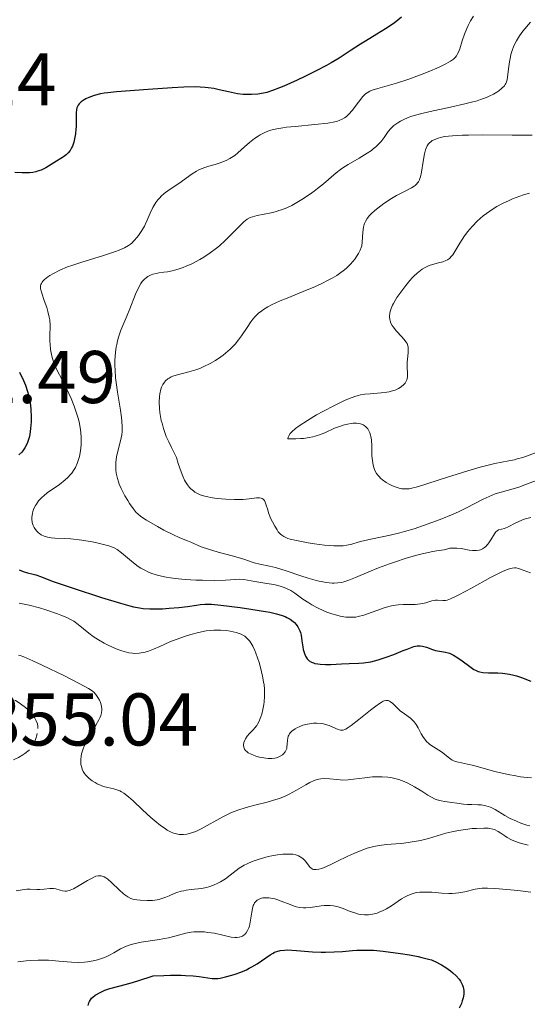
# Model space of a CAD drawing. Units: metres. Extents: x 681820 to 685291, y 4756290 to 4758666.
# Drawn here: x 682390 to 682458, y 4757596 to 4757728 of the extents above; entities that cross this region are included whole.
import ezdxf

# ---------------------------------------------------------------- set-up
doc = ezdxf.new("R2010")
doc.units = ezdxf.units.M
doc.header["$MEASUREMENT"] = 0
doc.linetypes.add('DGN Style 3', pattern=[2.435891, 1.739922, -0.695969])
for name, color, linetype, lineweight in [('Cota de punto acotado terreno', 7, 'Continuous', 0), ('Curva de nivel de depresión intermedia', 30, 'DGN Style 3', 0), ('Curva de nivel directora', 30, 'Continuous', 30), ('Curva de nivel intermedia', 30, 'Continuous', 0)]:
    doc.layers.add(name, color=color, linetype=linetype, lineweight=lineweight)
doc.styles.add('Style-Arial', font='arial.ttf')

msp = doc.modelspace()

# ---------------------------------------------------------------- linework, layer by layer
at = {"layer": 'Curva de nivel de depresión intermedia', "color": 30, "linetype": 'DGN Style 3', "lineweight": 0, "elevation": 1860, "flags": 128}
for points in [[(682390.93, 4757629.79), (682390.67, 4757629.62), (682390.05, 4757629.26), (682389.08, 4757628.76), (682388.56, 4757628.52), (682387.43, 4757628.04), (682386.44, 4757627.7), (682385.35, 4757627.35), (682384.87, 4757627.16), (682384.43, 4757626.93), (682384.22, 4757626.79), (682383.8, 4757626.46), (682383.5, 4757626.2), (682382.86, 4757625.55), (682382.04, 4757624.61), (682380.86, 4757623.26), (682380.29, 4757622.67), (682379.82, 4757622.24), (682379.6, 4757622.06), (682379.27, 4757621.83), (682378.94, 4757621.65), (682378.77, 4757621.58), (682378.52, 4757621.48), (682378.34, 4757621.43), (682377.98, 4757621.36), (682377.69, 4757621.33), (682377.08, 4757621.32), (682376.44, 4757621.37), (682376.01, 4757621.44), (682375.16, 4757621.65), (682374.62, 4757621.84), (682374.37, 4757621.97), (682374.13, 4757622.13), (682374.02, 4757622.23), (682373.81, 4757622.46), (682373.71, 4757622.59), (682373.58, 4757622.82), (682373.42, 4757623.19), (682373.35, 4757623.4), (682373.26, 4757623.75), (682373.15, 4757624.37), (682372.98, 4757624.7), (682372.82, 4757624.9), (682372.7, 4757625.03), (682372.42, 4757625.29), (682372.19, 4757625.47), (682371.68, 4757625.81), (682370.11, 4757626.72), (682369.77, 4757626.92), (682369.2, 4757627.31), (682368.77, 4757627.68), (682368.56, 4757627.9), (682368.44, 4757628.05), (682368.29, 4757628.31), (682368.24, 4757628.49), (682368.24, 4757628.71), (682368.34, 4757628.96), (682368.47, 4757629.14), (682368.89, 4757629.55), (682369.5, 4757630.06), (682369.86, 4757630.33), (682370.48, 4757630.73), (682371.17, 4757631.11), (682371.53, 4757631.27), (682371.91, 4757631.42), (682372.68, 4757631.68), (682373.68, 4757632.02), (682374.16, 4757632.22), (682374.6, 4757632.45), (682374.8, 4757632.58), (682375.09, 4757632.81), (682375.27, 4757632.97), (682375.59, 4757633.32), (682376.02, 4757633.88), (682376.53, 4757634.63), (682376.77, 4757634.96), (682377.13, 4757635.39), (682377.32, 4757635.58), (682377.72, 4757635.9), (682378.02, 4757636.09), (682378.24, 4757636.21), (682378.72, 4757636.44), (682379.14, 4757636.6), (682380.07, 4757636.93), (682380.83, 4757637.16), (682382.04, 4757637.45), (682383.12, 4757637.64), (682383.66, 4757637.71), (682384.48, 4757637.78), (682385.29, 4757637.82), (682385.7, 4757637.82), (682386.42, 4757637.8), (682386.78, 4757637.77), (682387.32, 4757637.7), (682388.11, 4757637.54), (682388.63, 4757637.38), (682388.89, 4757637.29), (682389.27, 4757637.12), (682389.65, 4757636.93), (682389.89, 4757636.78), (682390.36, 4757636.47)], [(682390.36, 4757636.47), (682391.01, 4757635.96), (682391.4, 4757635.6), (682391.63, 4757635.36), (682392.02, 4757634.9), (682392.2, 4757634.65), (682392.46, 4757634.19), (682392.61, 4757633.76), (682392.66, 4757633.48), (682392.67, 4757633.3), (682392.66, 4757632.92), (682392.63, 4757632.71), (682392.54, 4757632.27), (682392.42, 4757631.83), (682392.32, 4757631.55), (682392.09, 4757631.03), (682391.82, 4757630.59), (682391.66, 4757630.39), (682391.34, 4757630.1), (682390.93, 4757629.79)]]:
    msp.add_lwpolyline(points, dxfattribs=at)
at = {"layer": 'Curva de nivel directora', "color": 30, "linetype": 'Continuous', "lineweight": 30, "flags": 128}
for points, elevation in [([(682441.45, 4757728.72), (682440.98, 4757728.32), (682440.47, 4757727.92), (682439.34, 4757727.15), (682438.15, 4757726.41), (682436.63, 4757725.5), (682435.96, 4757725.09), (682434.7, 4757724.26), (682433.66, 4757723.55), (682433.09, 4757723.18), (682432.04, 4757722.56), (682431.42, 4757722.22), (682430, 4757721.48), (682428.48, 4757720.74), (682427.48, 4757720.26), (682425.66, 4757719.45), (682425.1, 4757719.21), (682424.16, 4757718.85), (682423.4, 4757718.61), (682422.97, 4757718.5), (682422.18, 4757718.37), (682421.35, 4757718.3), (682420.91, 4757718.3), (682420.22, 4757718.33), (682419.47, 4757718.41), (682419.08, 4757718.48), (682418.25, 4757718.67), (682416.99, 4757718.97), (682416.29, 4757719.11), (682415.52, 4757719.23), (682415.11, 4757719.27), (682414.46, 4757719.32), (682413.76, 4757719.35), (682412.27, 4757719.32), (682410.68, 4757719.23), (682407.46, 4757718.98), (682403.23, 4757718.69), (682402.07, 4757718.56), (682401.55, 4757718.49), (682401.06, 4757718.4), (682400.21, 4757718.18), (682399.5, 4757717.93), (682399.1, 4757717.74), (682398.87, 4757717.61), (682398.5, 4757717.34), (682398.33, 4757717.19), (682398.23, 4757717.08), (682398.08, 4757716.87), (682397.92, 4757716.54), (682397.86, 4757716.32), (682397.8, 4757715.84), (682397.8, 4757713.98), (682397.78, 4757713.67), (682397.71, 4757713.05), (682397.63, 4757712.59), (682397.48, 4757711.92), (682397.3, 4757711.39), (682397.19, 4757711.14), (682396.99, 4757710.8), (682396.75, 4757710.49), (682396.61, 4757710.34), (682396.46, 4757710.2), (682396.11, 4757709.94), (682394.8, 4757709.12)], 1875), ([(682394.8, 4757709.12), (682394.12, 4757708.68), (682393.75, 4757708.46), (682393.12, 4757708.16), (682392.64, 4757708), (682392.39, 4757707.93), (682391.98, 4757707.86), (682391.54, 4757707.81), (682391.23, 4757707.79), (682390.58, 4757707.78), (682389.57, 4757707.83)], 1875), ([(682390.2, 4757681.04), (682390.75, 4757679.88), (682391.01, 4757679.27), (682391.3, 4757678.42), (682391.43, 4757677.97), (682391.58, 4757677.26), (682391.68, 4757676.49), (682391.72, 4757676.09), (682391.77, 4757674.94), (682391.76, 4757674.35), (682391.7, 4757673.47), (682391.58, 4757672.63), (682391.49, 4757672.23), (682391.29, 4757671.58), (682391.16, 4757671.28), (682390.94, 4757670.85), (682390.66, 4757670.46), (682390.5, 4757670.27), (682390.13, 4757669.9)], 1875), ([(682390.14, 4757654.47), (682390.68, 4757654.26), (682391.27, 4757654.08), (682392.04, 4757653.88), (682392.4, 4757653.78), (682393.15, 4757653.52), (682394.6, 4757652.96), (682395.79, 4757652.54), (682397.39, 4757651.99), (682401.2, 4757650.77), (682403.76, 4757649.98), (682405.01, 4757649.64), (682405.51, 4757649.51), (682406.33, 4757649.35), (682406.8, 4757649.28), (682407.71, 4757649.24), (682409.38, 4757649.25), (682410.29, 4757649.3), (682411.6, 4757649.4), (682412.73, 4757649.54), (682413.96, 4757649.73), (682414.46, 4757649.8), (682415.06, 4757649.86), (682415.38, 4757649.86), (682415.96, 4757649.84), (682417.23, 4757649.72), (682419.8, 4757649.4), (682421.24, 4757649.2), (682423.22, 4757648.88), (682423.78, 4757648.78), (682424.71, 4757648.56), (682425.45, 4757648.34), (682425.85, 4757648.18), (682426.09, 4757648.07), (682426.53, 4757647.82), (682426.92, 4757647.54), (682427.1, 4757647.39), (682427.34, 4757647.12), (682427.56, 4757646.82), (682427.66, 4757646.65), (682427.83, 4757646.26), (682427.9, 4757646.05), (682427.99, 4757645.7), (682428.11, 4757644.91), (682428.22, 4757644.14), (682428.29, 4757643.76), (682428.44, 4757643.22), (682428.58, 4757642.89), (682428.66, 4757642.74), (682428.8, 4757642.53), (682428.98, 4757642.34), (682429.07, 4757642.26), (682429.41, 4757642.06), (682429.67, 4757641.96), (682429.85, 4757641.9), (682430.25, 4757641.82), (682430.57, 4757641.78), (682431.26, 4757641.75), (682431.98, 4757641.77), (682433.43, 4757641.84), (682434.45, 4757641.88), (682435.73, 4757641.94), (682436.37, 4757641.99), (682437.34, 4757642.13), (682437.84, 4757642.24), (682438.36, 4757642.37), (682439.41, 4757642.72), (682440.45, 4757643.11), (682441.7, 4757643.62), (682442.22, 4757643.83), (682443.14, 4757644.16), (682443.58, 4757644.26), (682443.83, 4757644.28), (682443.99, 4757644.28), (682444.3, 4757644.23), (682444.84, 4757644.06), (682445.63, 4757643.76), (682446.05, 4757643.64), (682447.38, 4757643.41), (682447.89, 4757643.26), (682448.16, 4757643.14), (682448.44, 4757643)], 1875), ([(682448.44, 4757643), (682449.02, 4757642.65), (682449.6, 4757642.25), (682450.65, 4757641.48), (682451.19, 4757641.1), (682451.42, 4757640.97), (682451.78, 4757640.81), (682451.96, 4757640.76), (682452.38, 4757640.69), (682453.16, 4757640.65), (682454.39, 4757640.63), (682455.03, 4757640.59), (682455.35, 4757640.56), (682455.96, 4757640.46), (682456.54, 4757640.33), (682456.91, 4757640.23), (682457.58, 4757640.01), (682458.84, 4757639.52)], 1875), ([(682408.14, 4757599.92), (682409.59, 4757599.98), (682410.45, 4757600.01), (682411.9, 4757600), (682412.5, 4757599.98), (682413.53, 4757599.92), (682414.32, 4757599.84), (682415.46, 4757599.66), (682416.07, 4757599.59), (682416.34, 4757599.58), (682416.83, 4757599.59), (682417.15, 4757599.63), (682417.84, 4757599.78), (682418.69, 4757600.01), (682419.16, 4757600.16), (682419.9, 4757600.43), (682420.65, 4757600.75), (682421.03, 4757600.94), (682421.39, 4757601.13), (682422.08, 4757601.55), (682423.83, 4757602.74), (682424.24, 4757602.99), (682424.43, 4757603.09), (682424.72, 4757603.22), (682425.2, 4757603.35), (682425.78, 4757603.4), (682426.12, 4757603.41), (682427.4, 4757603.33), (682429.54, 4757603.17), (682430.69, 4757603.12), (682431.27, 4757603.12), (682432.42, 4757603.15), (682433.53, 4757603.22), (682434.88, 4757603.32), (682435.47, 4757603.36), (682436.5, 4757603.4), (682436.98, 4757603.4), (682437.71, 4757603.37), (682439.02, 4757603.25), (682441.32, 4757602.94), (682442.55, 4757602.74), (682443.71, 4757602.53), (682444.22, 4757602.41), (682445.1, 4757602.18), (682445.48, 4757602.06), (682446.16, 4757601.78), (682446.57, 4757601.56), (682446.85, 4757601.4), (682447.42, 4757601.03), (682448.03, 4757600.58), (682448.35, 4757600.33), (682448.8, 4757599.92), (682449.2, 4757599.46), (682449.37, 4757599.22), (682449.57, 4757598.87), (682449.65, 4757598.69), (682449.75, 4757598.41), (682449.83, 4757597.98), (682449.83, 4757597.52), (682449.79, 4757597.2), (682449.74, 4757596.98), (682449.62, 4757596.55), (682449.5, 4757596.23), (682449.21, 4757595.59)], 1850), ([(682399.41, 4757595.96), (682399.51, 4757596.29), (682399.58, 4757596.46), (682399.72, 4757596.69), (682399.89, 4757596.92), (682400.03, 4757597.05), (682400.35, 4757597.32), (682400.53, 4757597.44), (682400.93, 4757597.66), (682401.37, 4757597.87), (682401.67, 4757597.99), (682402.31, 4757598.21), (682403.52, 4757598.55), (682405.05, 4757598.96), (682406.09, 4757599.27), (682408.14, 4757599.92)], 1850)]:
    msp.add_lwpolyline(points, dxfattribs=dict(at, elevation=elevation))
at = {"layer": 'Curva de nivel intermedia', "color": 30, "linetype": 'Continuous', "lineweight": 0, "flags": 128}
for points, elevation in [([(682451.13, 4757728.85), (682450.74, 4757728.21), (682450.42, 4757727.6), (682450.24, 4757727.2), (682449.92, 4757726.41), (682449.63, 4757725.54), (682449.29, 4757724.47), (682449.12, 4757724.02), (682448.95, 4757723.68), (682448.86, 4757723.52), (682448.68, 4757723.3), (682448.44, 4757723.08), (682448.3, 4757722.97)], 1880), ([(682458.77, 4757728.04), (682457.77, 4757726.82), (682457.31, 4757726.19), (682456.9, 4757725.55), (682456.73, 4757725.22), (682456.5, 4757724.71), (682456.37, 4757724.37), (682456.16, 4757723.7), (682456.08, 4757723.36), (682455.95, 4757722.71), (682455.86, 4757722.1), (682455.75, 4757721.05), (682455.64, 4757720.31), (682455.56, 4757720.03), (682455.46, 4757719.78), (682455.39, 4757719.67), (682455.27, 4757719.5), (682454.95, 4757719.16), (682454.54, 4757718.83), (682454.28, 4757718.65), (682453.81, 4757718.37), (682453.22, 4757718.08), (682452.88, 4757717.94), (682452.08, 4757717.64), (682451.62, 4757717.49), (682450.85, 4757717.27), (682449.98, 4757717.06), (682448.03, 4757716.63), (682445.3, 4757716.04), (682444.01, 4757715.72), (682442.86, 4757715.39), (682442.36, 4757715.21), (682441.7, 4757714.94), (682441.32, 4757714.74), (682441.09, 4757714.61), (682440.69, 4757714.35), (682440.44, 4757714.15), (682440.02, 4757713.74), (682439.69, 4757713.33), (682439.15, 4757712.55), (682438.74, 4757712.02), (682438.52, 4757711.77), (682438.04, 4757711.3), (682437.68, 4757711.01), (682437.43, 4757710.81), (682436.87, 4757710.43), (682435.81, 4757709.79), (682434.32, 4757708.92), (682433.61, 4757708.48), (682433.29, 4757708.25), (682432.68, 4757707.78), (682431, 4757706.34), (682430.19, 4757705.68), (682429.76, 4757705.35), (682429.11, 4757704.88), (682428.1, 4757704.21), (682427.2, 4757703.67), (682426.75, 4757703.43), (682426.07, 4757703.11), (682425.38, 4757702.83), (682425.03, 4757702.72), (682424.68, 4757702.61), (682423.97, 4757702.44), (682422.09, 4757702.07), (682421.46, 4757701.91), (682421.18, 4757701.8), (682420.77, 4757701.57), (682420.32, 4757701.23), (682420.08, 4757701.01), (682419.22, 4757700.15), (682418.31, 4757699.21), (682417.82, 4757698.72), (682417.04, 4757698.01), (682416.63, 4757697.67), (682415.8, 4757697.05)], 1885), ([(682448.3, 4757722.97), (682448.05, 4757722.8), (682447.4, 4757722.43), (682446.51, 4757721.99), (682445.05, 4757721.36), (682444.26, 4757721.03), (682442.46, 4757720.37), (682440.81, 4757719.84), (682438.28, 4757719.14), (682437.54, 4757718.89), (682437.24, 4757718.76), (682436.85, 4757718.53), (682436.66, 4757718.39), (682436.3, 4757718.03), (682435.71, 4757717.3), (682434.86, 4757716.19), (682434.42, 4757715.69), (682434.04, 4757715.33), (682433.83, 4757715.18), (682433.49, 4757714.99), (682433.1, 4757714.82), (682432.87, 4757714.75), (682432.51, 4757714.65), (682431.6, 4757714.48), (682429.82, 4757714.28), (682427.2, 4757714.04), (682426.05, 4757713.92), (682425.56, 4757713.86), (682424.75, 4757713.73), (682424.11, 4757713.59), (682423.76, 4757713.48), (682423.13, 4757713.22), (682422.52, 4757712.89), (682422.22, 4757712.71), (682421.76, 4757712.4), (682421.08, 4757711.88), (682420.4, 4757711.28), (682419.52, 4757710.49), (682419.09, 4757710.14), (682418.67, 4757709.85), (682418.45, 4757709.72), (682418.01, 4757709.48), (682417.7, 4757709.35), (682417.02, 4757709.11), (682416.45, 4757708.94), (682415.62, 4757708.7), (682415.2, 4757708.57), (682414.57, 4757708.33), (682414.26, 4757708.18), (682413.96, 4757708.02), (682413.38, 4757707.66), (682411.61, 4757706.38), (682410.28, 4757705.5), (682409.62, 4757705.01), (682409.22, 4757704.65), (682409.03, 4757704.46), (682408.76, 4757704.16), (682408.52, 4757703.83), (682408.37, 4757703.61), (682408.1, 4757703.13), (682407.75, 4757702.39), (682407.33, 4757701.42), (682407.12, 4757700.96), (682406.96, 4757700.63), (682406.62, 4757700.05), (682406.27, 4757699.53), (682406.03, 4757699.22), (682405.56, 4757698.68), (682405.26, 4757698.37), (682405.1, 4757698.22), (682404.82, 4757698.02), (682404.29, 4757697.71), (682403.57, 4757697.39), (682403.11, 4757697.22), (682401.34, 4757696.66), (682398.57, 4757695.81), (682397.25, 4757695.37), (682396.65, 4757695.15), (682395.61, 4757694.71), (682394.75, 4757694.28), (682394.28, 4757694.01), (682394.01, 4757693.83), (682393.58, 4757693.48), (682393.34, 4757693.24), (682393.25, 4757693.12), (682393.14, 4757692.94), (682393.09, 4757692.82), (682393.04, 4757692.56), (682393.04, 4757692.28), (682393.07, 4757692.08), (682393.19, 4757691.62), (682393.52, 4757690.67), (682393.87, 4757689.69), (682394.02, 4757689.18), (682394.2, 4757688.41), (682394.26, 4757688.03), (682394.31, 4757687.29), (682394.29, 4757685.85), (682394.29, 4757685.14), (682394.3, 4757684.78), (682394.37, 4757684.07)], 1880), ([(682458.99, 4757712.85), (682458.19, 4757712.84), (682456.34, 4757712.84), (682452.29, 4757712.89), (682450.45, 4757712.88), (682449.65, 4757712.86), (682448.31, 4757712.79), (682447.26, 4757712.66), (682446.7, 4757712.55), (682446.38, 4757712.46), (682445.84, 4757712.25), (682445.6, 4757712.12), (682445.45, 4757712.02), (682445.2, 4757711.8), (682445.09, 4757711.68), (682444.9, 4757711.41), (682444.76, 4757711.1), (682444.67, 4757710.88), (682444.54, 4757710.36), (682444.36, 4757709.32), (682444.15, 4757707.89), (682444.02, 4757707.28), (682443.94, 4757707.02), (682443.88, 4757706.87), (682443.75, 4757706.61)], 1890), ([(682443.75, 4757706.61), (682443.67, 4757706.49), (682443.5, 4757706.29), (682443.3, 4757706.11), (682443.15, 4757706), (682442.79, 4757705.78), (682442.04, 4757705.38), (682440.81, 4757704.74), (682440.14, 4757704.35), (682439.12, 4757703.68), (682438.28, 4757703.04), (682437.89, 4757702.73), (682437.4, 4757702.27), (682437.19, 4757702.06), (682436.86, 4757701.65), (682436.62, 4757701.27), (682436.51, 4757701.01), (682436.45, 4757700.84), (682436.36, 4757700.48), (682436.27, 4757699.81), (682436.19, 4757698.5), (682436.13, 4757698.01), (682436.07, 4757697.77), (682435.92, 4757697.39), (682435.69, 4757696.96), (682435.54, 4757696.71), (682435.19, 4757696.2), (682434.97, 4757695.92), (682434.57, 4757695.47), (682434.08, 4757695), (682433.8, 4757694.76), (682433.15, 4757694.26), (682432.78, 4757694.01), (682432.16, 4757693.64), (682431.47, 4757693.27), (682430.97, 4757693.02), (682429.92, 4757692.54), (682428.26, 4757691.84), (682426.13, 4757690.98), (682425.19, 4757690.59), (682424.02, 4757690.05), (682423.53, 4757689.79), (682422.97, 4757689.45), (682422.72, 4757689.28), (682422.27, 4757688.93), (682422, 4757688.67), (682421.83, 4757688.5), (682421.51, 4757688.12), (682421.25, 4757687.78), (682420.74, 4757687.02), (682420.02, 4757685.91), (682419.61, 4757685.35), (682419.14, 4757684.78), (682418.88, 4757684.5), (682418.47, 4757684.09), (682418.17, 4757683.83), (682417.54, 4757683.31), (682417.21, 4757683.07), (682416.52, 4757682.61), (682415.81, 4757682.2), (682414.87, 4757681.73), (682414.4, 4757681.53), (682413.89, 4757681.35), (682412.92, 4757681.06), (682411.24, 4757680.63), (682410.78, 4757680.47), (682410.57, 4757680.38), (682410.28, 4757680.22), (682410.11, 4757680.11), (682409.8, 4757679.84), (682409.66, 4757679.69), (682409.43, 4757679.36), (682409.25, 4757678.99), (682409.16, 4757678.72), (682409.02, 4757678.12), (682408.98, 4757677.76), (682408.95, 4757676.98), (682408.99, 4757676.16), (682409.06, 4757675.61), (682409.24, 4757674.54), (682409.33, 4757674.17), (682409.53, 4757673.45), (682409.75, 4757672.8), (682409.9, 4757672.39), (682410.23, 4757671.66), (682410.6, 4757670.92), (682411.06, 4757670.01), (682411.26, 4757669.54), (682411.52, 4757668.76), (682411.88, 4757667.64), (682412.11, 4757667.05), (682412.35, 4757666.53), (682412.5, 4757666.27), (682412.74, 4757665.89), (682413.03, 4757665.54), (682413.19, 4757665.37), (682413.55, 4757665.06), (682413.75, 4757664.92), (682414.08, 4757664.72), (682414.44, 4757664.56), (682414.7, 4757664.46)], 1890), ([(682458.66, 4757705.05), (682457.86, 4757704.83), (682457.34, 4757704.66), (682456.37, 4757704.3), (682455.91, 4757704.1), (682455.04, 4757703.69), (682454.25, 4757703.26), (682453.76, 4757702.96), (682452.87, 4757702.35), (682452.42, 4757702), (682451.64, 4757701.32), (682450.98, 4757700.65), (682450.6, 4757700.2), (682450.36, 4757699.9), (682449.94, 4757699.32), (682449.32, 4757698.35), (682448.64, 4757697.22), (682448.34, 4757696.78), (682448.2, 4757696.6), (682447.92, 4757696.31), (682447.64, 4757696.11), (682447.44, 4757696), (682447, 4757695.84), (682446.44, 4757695.7), (682445.61, 4757695.48), (682445.2, 4757695.34), (682444.63, 4757695.06), (682444.26, 4757694.84), (682444.03, 4757694.68), (682443.58, 4757694.32), (682443.14, 4757693.93), (682442.91, 4757693.7), (682442.57, 4757693.34), (682442.03, 4757692.68), (682441.24, 4757691.61), (682440.86, 4757691.04), (682440.39, 4757690.24), (682440.27, 4757690), (682440.08, 4757689.56), (682439.96, 4757689.17), (682439.91, 4757688.94), (682439.87, 4757688.5), (682439.89, 4757688.1), (682439.93, 4757687.9), (682440.04, 4757687.6), (682440.22, 4757687.28), (682440.33, 4757687.11), (682440.79, 4757686.55), (682441.5, 4757685.79), (682441.8, 4757685.44), (682442.1, 4757685.03), (682442.21, 4757684.85), (682442.31, 4757684.57), (682442.35, 4757684.43), (682442.37, 4757684.12), (682442.35, 4757683.6), (682442.27, 4757682.79), (682442.24, 4757682.35), (682442.25, 4757681.68), (682442.29, 4757680.83)], 1895), ([(682415.8, 4757697.05), (682414.95, 4757696.49), (682414.4, 4757696.16), (682413.32, 4757695.58), (682412.56, 4757695.24), (682412.19, 4757695.09), (682411.48, 4757694.84), (682411.01, 4757694.71), (682410.69, 4757694.63), (682410.05, 4757694.51), (682409.56, 4757694.44), (682408.91, 4757694.35), (682408.58, 4757694.29), (682408.11, 4757694.17), (682407.88, 4757694.08), (682407.44, 4757693.87), (682407.23, 4757693.74), (682406.94, 4757693.49), (682406.67, 4757693.18), (682406.51, 4757692.95), (682406.2, 4757692.42), (682405.78, 4757691.51), (682405.01, 4757689.52), (682404.6, 4757688.56), (682404.07, 4757687.31), (682403.82, 4757686.68), (682403.5, 4757685.73), (682403.36, 4757685.24), (682403.25, 4757684.74), (682403.18, 4757684.4), (682403.09, 4757683.7), (682403.01, 4757682.61), (682403.01, 4757681.85), (682403.03, 4757681.33), (682403.11, 4757680.25), (682403.18, 4757679.62), (682403.36, 4757678.35), (682403.76, 4757675.93), (682403.91, 4757674.91), (682403.96, 4757674.46), (682404, 4757673.69), (682403.97, 4757673.03), (682403.92, 4757672.62), (682403.75, 4757671.8), (682403.4, 4757670.4), (682403.24, 4757669.65), (682403.14, 4757668.9), (682403.12, 4757668.52), (682403.12, 4757668.16), (682403.13, 4757667.92), (682403.19, 4757667.44), (682403.34, 4757666.75), (682403.49, 4757666.29), (682403.6, 4757665.99), (682403.85, 4757665.39), (682404.36, 4757664.39), (682404.73, 4757663.77), (682404.98, 4757663.38), (682405.45, 4757662.7), (682405.88, 4757662.19), (682406.1, 4757661.97), (682406.48, 4757661.65), (682407.25, 4757661.14), (682408.74, 4757660.27), (682409.57, 4757659.81), (682410.77, 4757659.21), (682411.74, 4757658.77), (682412.77, 4757658.37), (682413.21, 4757658.2), (682414.59, 4757657.58), (682415.58, 4757657.23), (682416.88, 4757656.85), (682418.73, 4757656.36), (682419.54, 4757656.13), (682420.43, 4757655.84), (682421.28, 4757655.53), (682421.7, 4757655.41), (682422.45, 4757655.24), (682423.76, 4757654.97), (682424.58, 4757654.76), (682425.98, 4757654.33), (682427.97, 4757653.66), (682428.93, 4757653.36), (682430.2, 4757653.01), (682430.93, 4757652.85), (682431.38, 4757652.77), (682432.18, 4757652.68), (682432.44, 4757652.68), (682432.94, 4757652.7), (682433.41, 4757652.78), (682433.72, 4757652.85), (682434.38, 4757653.08), (682435.28, 4757653.44), (682437.08, 4757654.19), (682438.4, 4757654.72), (682439.86, 4757655.26), (682440.68, 4757655.55), (682441.98, 4757655.99), (682443.35, 4757656.39), (682444.05, 4757656.58), (682445.46, 4757656.9)], 1885), ([(682394.37, 4757684.07), (682394.45, 4757683.61), (682394.58, 4757683.01), (682394.66, 4757682.72), (682394.86, 4757682.1), (682394.98, 4757681.81), (682395.24, 4757681.26), (682395.89, 4757680.07), (682396.27, 4757679.34), (682396.84, 4757678.16), (682397.13, 4757677.5), (682397.55, 4757676.46), (682397.91, 4757675.39), (682398.06, 4757674.86), (682398.2, 4757674.34), (682398.39, 4757673.32), (682398.48, 4757672.34), (682398.5, 4757671.7), (682398.48, 4757671.28), (682398.4, 4757670.47), (682398.25, 4757669.69), (682398.14, 4757669.31), (682397.95, 4757668.75), (682397.7, 4757668.22), (682397.55, 4757667.96), (682397.21, 4757667.46), (682397.02, 4757667.22), (682396.7, 4757666.88), (682396.35, 4757666.55), (682395.57, 4757665.94), (682393.93, 4757664.79), (682393.45, 4757664.41), (682393.23, 4757664.22), (682392.94, 4757663.92), (682392.77, 4757663.72), (682392.47, 4757663.31), (682392.35, 4757663.11), (682392.15, 4757662.7), (682392.01, 4757662.3), (682391.94, 4757662.04), (682391.87, 4757661.56), (682391.87, 4757661.3), (682391.91, 4757660.83), (682392.04, 4757660.41), (682392.16, 4757660.15), (682392.25, 4757660), (682392.48, 4757659.71), (682392.75, 4757659.46), (682392.89, 4757659.35), (682393.13, 4757659.19), (682393.53, 4757659), (682393.96, 4757658.86), (682394.2, 4757658.82), (682394.44, 4757658.78), (682394.97, 4757658.73), (682396.27, 4757658.68), (682397.1, 4757658.62), (682398.57, 4757658.44), (682399.94, 4757658.21), (682400.6, 4757658.09), (682401.48, 4757657.89), (682402.19, 4757657.69), (682402.48, 4757657.59), (682403, 4757657.36), (682403.31, 4757657.18), (682403.91, 4757656.74), (682405.52, 4757655.4), (682406.15, 4757654.93), (682406.48, 4757654.71), (682407.11, 4757654.36), (682407.44, 4757654.2), (682407.97, 4757653.99), (682408.87, 4757653.71), (682409.9, 4757653.48), (682410.48, 4757653.39), (682411.11, 4757653.31), (682412.45, 4757653.18), (682413.85, 4757653.1), (682414.76, 4757653.07), (682416.42, 4757653.05), (682417.87, 4757653.1), (682419.19, 4757653.18), (682419.68, 4757653.2), (682420.29, 4757653.15), (682421.78, 4757652.89), (682423.41, 4757652.64), (682424.32, 4757652.48), (682425.19, 4757652.27), (682425.59, 4757652.14), (682425.95, 4757652), (682426.6, 4757651.69), (682427.16, 4757651.33), (682428.24, 4757650.55), (682429.03, 4757650.02), (682429.45, 4757649.77), (682430.11, 4757649.41), (682431.13, 4757648.93), (682431.47, 4757648.79), (682432.14, 4757648.55), (682432.8, 4757648.36), (682433.22, 4757648.26)], 1880), ([(682442.29, 4757680.83), (682442.28, 4757680.46), (682442.23, 4757680.13), (682442.19, 4757679.99), (682442.07, 4757679.72), (682441.96, 4757679.56), (682441.68, 4757679.26), (682441.29, 4757678.96), (682441.05, 4757678.82), (682440.62, 4757678.62), (682440.1, 4757678.45), (682439.8, 4757678.38), (682439.48, 4757678.33), (682438.76, 4757678.24), (682437.25, 4757678.11), (682436.54, 4757678.05), (682435.96, 4757677.96), (682435.67, 4757677.9), (682435.2, 4757677.76), (682434.34, 4757677.43), (682433.81, 4757677.2), (682432.46, 4757676.54), (682430.92, 4757675.73), (682430.08, 4757675.27), (682428.85, 4757674.54), (682427.74, 4757673.81), (682427.26, 4757673.45), (682426.75, 4757672.99), (682426.55, 4757672.77), (682426.33, 4757672.47), (682426.25, 4757672.28), (682426.23, 4757672.07), (682427.3, 4757672.06), (682427.94, 4757672.09), (682428.34, 4757672.12), (682429.07, 4757672.23), (682429.57, 4757672.34), (682429.88, 4757672.42), (682430.45, 4757672.59), (682431.2, 4757672.89), (682432.49, 4757673.48), (682433.28, 4757673.79), (682433.66, 4757673.91), (682434.21, 4757674.05), (682434.73, 4757674.14), (682434.98, 4757674.16), (682435.44, 4757674.16), (682435.66, 4757674.13), (682435.96, 4757674.07), (682436.32, 4757673.93), (682436.48, 4757673.84), (682436.7, 4757673.68), (682436.95, 4757673.4), (682437.06, 4757673.24), (682437.23, 4757672.86), (682437.32, 4757672.58), (682437.37, 4757672.37), (682437.44, 4757671.92), (682437.49, 4757671.06), (682437.51, 4757669.79), (682437.56, 4757669.14), (682437.67, 4757668.52), (682437.75, 4757668.23), (682437.91, 4757667.8), (682438.13, 4757667.42), (682438.31, 4757667.18), (682438.43, 4757667.03), (682438.71, 4757666.74), (682438.93, 4757666.55), (682439.41, 4757666.21), (682439.91, 4757665.93), (682440.24, 4757665.77), (682440.87, 4757665.52), (682441.3, 4757665.41), (682441.5, 4757665.37), (682441.82, 4757665.34), (682442.26, 4757665.35), (682442.5, 4757665.37), (682443.04, 4757665.48), (682443.46, 4757665.58), (682444.48, 4757665.88), (682446.81, 4757666.63), (682450.38, 4757667.78), (682452.02, 4757668.26), (682452.75, 4757668.45), (682453.99, 4757668.74), (682455.88, 4757669.1), (682456.65, 4757669.26), (682457.01, 4757669.36), (682457.73, 4757669.58), (682459.44, 4757670.17)], 1895), ([(682414.7, 4757664.46), (682415.25, 4757664.3), (682416.12, 4757664.12), (682416.72, 4757664.04), (682417.89, 4757663.94), (682419.08, 4757663.91), (682419.78, 4757663.91), (682420.22, 4757663.93), (682421.01, 4757664), (682422.02, 4757664.12), (682422.42, 4757664.12), (682422.65, 4757664.09), (682422.75, 4757664.05), (682422.89, 4757663.98), (682423, 4757663.87), (682423.07, 4757663.78), (682423.19, 4757663.57), (682423.33, 4757663.17), (682423.52, 4757662.51), (682423.64, 4757662.14), (682423.95, 4757661.34), (682424.14, 4757660.93), (682424.45, 4757660.34), (682424.77, 4757659.82), (682424.94, 4757659.59), (682425.24, 4757659.25), (682425.4, 4757659.11), (682425.68, 4757658.93), (682425.84, 4757658.85), (682426.21, 4757658.7), (682426.55, 4757658.6), (682427.4, 4757658.4), (682428.94, 4757658.11), (682429.81, 4757657.97), (682431.14, 4757657.8), (682432.37, 4757657.7), (682432.91, 4757657.68), (682433.38, 4757657.69), (682433.65, 4757657.71), (682434.15, 4757657.78), (682434.79, 4757657.93), (682435.65, 4757658.2), (682436.15, 4757658.34), (682437.58, 4757658.65), (682439.94, 4757659.12), (682441.23, 4757659.42), (682441.88, 4757659.6), (682443.17, 4757659.99), (682444.41, 4757660.41), (682446.64, 4757661.24), (682448.39, 4757661.94), (682449.14, 4757662.27), (682450.21, 4757662.79), (682452.44, 4757663.97), (682453.22, 4757664.34), (682453.62, 4757664.51), (682454.03, 4757664.66), (682454.85, 4757664.92), (682456.45, 4757665.37), (682457.2, 4757665.59), (682458.24, 4757665.96), (682459.58, 4757666.48)], 1890), ([(682445.46, 4757656.9), (682446.17, 4757657.03), (682447.21, 4757657.17), (682447.67, 4757657.31), (682447.97, 4757657.37), (682448.18, 4757657.39), (682448.58, 4757657.4), (682448.88, 4757657.39), (682449.47, 4757657.33), (682450.54, 4757657.13), (682451.02, 4757657.06), (682451.34, 4757657.05), (682451.53, 4757657.06), (682451.89, 4757657.11), (682452.06, 4757657.16), (682452.35, 4757657.29), (682452.61, 4757657.45), (682452.77, 4757657.59), (682453.06, 4757657.9), (682453.2, 4757658.09), (682453.47, 4757658.51), (682453.93, 4757659.29), (682454.15, 4757659.58), (682454.26, 4757659.68), (682454.49, 4757659.82), (682455.31, 4757660.04), (682455.86, 4757660.27), (682456.74, 4757660.73), (682457.23, 4757660.97), (682457.93, 4757661.26), (682458.29, 4757661.38), (682458.82, 4757661.49)], 1885), ([(682433.22, 4757648.26), (682434.02, 4757648.13), (682434.56, 4757648.09), (682434.82, 4757648.09), (682435.33, 4757648.13), (682435.67, 4757648.18), (682436.41, 4757648.37), (682439.29, 4757649.41), (682440.15, 4757649.63), (682440.68, 4757649.73), (682441.02, 4757649.77), (682441.71, 4757649.81), (682443.29, 4757649.83), (682444.04, 4757649.89), (682444.74, 4757650.05), (682445.54, 4757650.29), (682445.88, 4757650.37), (682446.03, 4757650.39), (682446.3, 4757650.41), (682447.02, 4757650.34), (682447.36, 4757650.35), (682447.58, 4757650.4), (682448.04, 4757650.57), (682448.72, 4757650.88), (682449.15, 4757651.1), (682450.85, 4757652.02), (682453.43, 4757653.43), (682454.56, 4757654.02), (682455.03, 4757654.24), (682455.78, 4757654.55), (682455.98, 4757654.62), (682456.34, 4757654.71), (682456.65, 4757654.74), (682456.84, 4757654.73), (682457.19, 4757654.66), (682457.81, 4757654.44), (682458.77, 4757654.07)], 1880), ([(682390.15, 4757650.01), (682391.51, 4757649.71), (682392.89, 4757649.35), (682393.76, 4757649.09), (682395.3, 4757648.57), (682395.77, 4757648.4), (682396.55, 4757648.08), (682397.15, 4757647.77), (682397.49, 4757647.57), (682398.08, 4757647.14)], 1870), ([(682398.08, 4757647.14), (682399.52, 4757645.96), (682400.11, 4757645.52), (682400.45, 4757645.29), (682400.81, 4757645.07), (682401.58, 4757644.63), (682402.12, 4757644.36), (682403.19, 4757643.87), (682403.93, 4757643.6), (682404.26, 4757643.49), (682404.86, 4757643.34), (682405.37, 4757643.27), (682405.68, 4757643.25), (682406.26, 4757643.27), (682406.8, 4757643.35), (682407.08, 4757643.41), (682407.51, 4757643.53), (682408.21, 4757643.79), (682409.03, 4757644.16), (682410.39, 4757644.78), (682411.22, 4757645.12), (682412.49, 4757645.57), (682413.18, 4757645.79), (682414.23, 4757646.06), (682415.27, 4757646.26), (682415.78, 4757646.33), (682416.27, 4757646.37), (682417.18, 4757646.37), (682418, 4757646.3), (682418.48, 4757646.22), (682419.3, 4757646.04), (682419.96, 4757645.82), (682420.28, 4757645.66), (682420.46, 4757645.54), (682420.77, 4757645.26), (682421.08, 4757644.91), (682421.24, 4757644.68), (682421.5, 4757644.23), (682421.78, 4757643.63), (682421.93, 4757643.26), (682422.35, 4757642.04), (682422.56, 4757641.34), (682422.83, 4757640.2), (682422.97, 4757639.41), (682423.03, 4757639.02), (682423.08, 4757638.43), (682423.1, 4757637.85), (682423.09, 4757637.47), (682423.04, 4757636.73), (682423, 4757636.38), (682422.88, 4757635.7), (682422.73, 4757635.09), (682422.6, 4757634.71), (682422.33, 4757634.05), (682422.16, 4757633.74), (682422.04, 4757633.56), (682421.8, 4757633.24), (682421.56, 4757632.97), (682421.09, 4757632.5), (682420.76, 4757632.14), (682420.52, 4757631.77), (682420.43, 4757631.58), (682420.32, 4757631.27), (682420.27, 4757630.96), (682420.28, 4757630.81), (682420.34, 4757630.52), (682420.41, 4757630.38), (682420.55, 4757630.18), (682420.75, 4757630), (682420.91, 4757629.89), (682421.29, 4757629.69), (682421.5, 4757629.6), (682421.94, 4757629.44), (682422.4, 4757629.32), (682422.71, 4757629.25), (682423.28, 4757629.16), (682423.56, 4757629.13), (682424.05, 4757629.11), (682424.46, 4757629.15), (682424.69, 4757629.21), (682424.83, 4757629.26), (682425.1, 4757629.38), (682425.48, 4757629.62), (682425.64, 4757629.76), (682425.86, 4757630.02), (682426.01, 4757630.31), (682426.06, 4757630.48), (682426.09, 4757630.66), (682426.12, 4757631.04), (682426.15, 4757631.59), (682426.2, 4757631.86), (682426.28, 4757632.13), (682426.34, 4757632.26), (682426.45, 4757632.45), (682426.54, 4757632.57), (682426.76, 4757632.8), (682427.18, 4757633.11), (682427.5, 4757633.29), (682427.74, 4757633.4), (682428.24, 4757633.59), (682428.85, 4757633.74)], 1870), ([(682390.07, 4757643), (682390.29, 4757642.95), (682390.78, 4757642.78), (682392.01, 4757642.24), (682393.25, 4757641.66), (682396.23, 4757640.22), (682398.2, 4757639.22), (682399.46, 4757638.53), (682399.95, 4757638.21), (682400.17, 4757638.03), (682400.47, 4757637.72), (682400.74, 4757637.34), (682400.94, 4757636.97), (682401.02, 4757636.78), (682401.12, 4757636.5), (682401.21, 4757636.09), (682401.24, 4757635.81), (682401.24, 4757635.63), (682401.2, 4757635.26), (682401.11, 4757634.88), (682401.03, 4757634.66), (682400.86, 4757634.3), (682400.47, 4757633.59), (682399.69, 4757632.29), (682399.27, 4757631.55), (682398.9, 4757630.79), (682398.75, 4757630.41), (682398.54, 4757629.76), (682398.48, 4757629.44), (682398.42, 4757628.98), (682398.43, 4757628.54), (682398.45, 4757628.32), (682398.55, 4757627.9), (682398.62, 4757627.7), (682398.76, 4757627.4), (682398.94, 4757627.12), (682399.08, 4757626.94), (682399.39, 4757626.6), (682399.57, 4757626.44), (682399.94, 4757626.14), (682400.34, 4757625.88), (682400.61, 4757625.73), (682401.17, 4757625.48), (682401.47, 4757625.38), (682402.08, 4757625.23), (682402.88, 4757625.05), (682403.28, 4757624.92), (682403.69, 4757624.76), (682403.9, 4757624.66), (682404.21, 4757624.47), (682404.85, 4757623.99), (682405.48, 4757623.43), (682406.72, 4757622.24), (682407.85, 4757621.18), (682408.37, 4757620.73), (682409.12, 4757620.14), (682409.74, 4757619.71), (682410.04, 4757619.52), (682410.47, 4757619.29), (682410.88, 4757619.11), (682411.08, 4757619.04), (682411.27, 4757618.99), (682411.63, 4757618.92), (682411.99, 4757618.9), (682412.22, 4757618.91), (682412.68, 4757618.97), (682413.17, 4757619.09), (682413.43, 4757619.17), (682413.86, 4757619.33), (682414.59, 4757619.68), (682417.48, 4757621.28), (682418.4, 4757621.73), (682418.88, 4757621.94), (682419.64, 4757622.23), (682420.48, 4757622.5), (682420.94, 4757622.62), (682421.96, 4757622.88), (682423.43, 4757623.25), (682424.18, 4757623.47), (682424.94, 4757623.71), (682425.31, 4757623.85), (682425.86, 4757624.08), (682426.38, 4757624.33), (682427.38, 4757624.88), (682428.62, 4757625.6), (682429.19, 4757625.92)], 1865), ([(682428.85, 4757633.74), (682429.12, 4757633.79), (682429.68, 4757633.85), (682430.1, 4757633.86), (682430.71, 4757633.82), (682431, 4757633.77), (682431.27, 4757633.71), (682431.78, 4757633.54), (682432.64, 4757633.17), (682432.99, 4757633.02), (682433.27, 4757632.94), (682433.41, 4757632.93), (682433.62, 4757632.95), (682433.85, 4757633.02), (682433.98, 4757633.08), (682434.19, 4757633.19), (682434.71, 4757633.54), (682435.75, 4757634.36), (682437.32, 4757635.63), (682438.02, 4757636.17), (682438.53, 4757636.53), (682438.74, 4757636.66), (682439.03, 4757636.81), (682439.16, 4757636.86), (682439.4, 4757636.91), (682439.56, 4757636.92), (682439.67, 4757636.9), (682439.86, 4757636.83), (682440.01, 4757636.74), (682440.31, 4757636.5), (682440.95, 4757635.87), (682441.3, 4757635.54), (682441.88, 4757635.11), (682442.66, 4757634.55), (682443.01, 4757634.24), (682443.17, 4757634.06), (682443.44, 4757633.67), (682443.69, 4757633.26), (682443.99, 4757632.7), (682444.13, 4757632.44), (682444.43, 4757631.95), (682444.59, 4757631.73), (682444.84, 4757631.42), (682445.12, 4757631.15), (682445.27, 4757631.02), (682445.76, 4757630.69), (682446.48, 4757630.26), (682446.84, 4757630.01), (682447.91, 4757629.15), (682448.28, 4757628.91), (682448.48, 4757628.81), (682448.68, 4757628.73), (682449.13, 4757628.61), (682450.34, 4757628.37), (682451.19, 4757628.17), (682452.26, 4757627.87), (682453.99, 4757627.39), (682454.97, 4757627.15), (682456.03, 4757626.92), (682456.58, 4757626.82), (682457.44, 4757626.68), (682458.33, 4757626.58), (682458.93, 4757626.52)], 1870), ([(682429.19, 4757625.92), (682429.74, 4757626.17), (682430, 4757626.26), (682430.39, 4757626.36), (682430.64, 4757626.41), (682431.14, 4757626.44), (682431.85, 4757626.4), (682432.78, 4757626.29), (682433.24, 4757626.25), (682433.59, 4757626.23), (682434.3, 4757626.26), (682435.03, 4757626.33), (682436.53, 4757626.53), (682437.57, 4757626.64), (682438.09, 4757626.67), (682438.87, 4757626.67), (682439.65, 4757626.62), (682440.03, 4757626.57), (682440.4, 4757626.5), (682441.13, 4757626.29), (682441.84, 4757626.03), (682442.3, 4757625.82), (682443.2, 4757625.34), (682444.18, 4757624.73), (682445.01, 4757624.2), (682445.41, 4757623.97), (682445.98, 4757623.68), (682446.26, 4757623.57), (682446.79, 4757623.42), (682447.29, 4757623.33), (682448.22, 4757623.22), (682448.89, 4757623.12), (682449.81, 4757622.98), (682450.33, 4757622.94), (682450.91, 4757622.93), (682451.73, 4757622.91), (682452.16, 4757622.88), (682452.79, 4757622.78), (682453.11, 4757622.69), (682453.41, 4757622.57), (682454.02, 4757622.27), (682455.32, 4757621.49), (682456.07, 4757621.08), (682456.91, 4757620.7), (682457.5, 4757620.46), (682458.29, 4757620.19), (682458.67, 4757620.08)], 1865), ([(682429.66, 4757614.23), (682429.87, 4757614.2), (682430.03, 4757614.2), (682430.37, 4757614.25), (682430.78, 4757614.37), (682431.09, 4757614.49), (682431.8, 4757614.81), (682432.77, 4757615.28), (682434.27, 4757616.01), (682435.06, 4757616.38), (682436.26, 4757616.86), (682436.84, 4757617.06), (682437.4, 4757617.22), (682437.76, 4757617.31), (682438.47, 4757617.44), (682439.47, 4757617.56), (682441.34, 4757617.7), (682441.78, 4757617.75), (682442.64, 4757617.87), (682443.48, 4757618.02), (682444.02, 4757618.13), (682445.08, 4757618.4), (682447.4, 4757619.09), (682448.23, 4757619.29), (682448.66, 4757619.38), (682449.11, 4757619.47), (682450.04, 4757619.6), (682450.95, 4757619.7), (682451.53, 4757619.74), (682452.53, 4757619.78), (682453.1, 4757619.76), (682453.34, 4757619.74), (682453.74, 4757619.65), (682453.97, 4757619.57), (682454.42, 4757619.34), (682454.78, 4757619.1), (682455.34, 4757618.72), (682455.66, 4757618.52), (682456.22, 4757618.22), (682456.54, 4757618.07), (682457.24, 4757617.81), (682457.75, 4757617.66), (682458.46, 4757617.48)], 1860), ([(682389.77, 4757611.35), (682390.55, 4757611.48), (682390.91, 4757611.53), (682391.17, 4757611.55), (682391.66, 4757611.56), (682392.54, 4757611.53), (682392.94, 4757611.53), (682393.53, 4757611.58), (682394.26, 4757611.67), (682394.6, 4757611.67), (682394.77, 4757611.66), (682395.08, 4757611.6), (682395.68, 4757611.43), (682395.96, 4757611.36), (682396.33, 4757611.31), (682396.53, 4757611.32), (682396.85, 4757611.39), (682397.23, 4757611.53), (682397.45, 4757611.63), (682398.22, 4757612.05), (682399.35, 4757612.72), (682399.87, 4757613.02), (682400.28, 4757613.22), (682400.47, 4757613.3), (682400.75, 4757613.37), (682401.01, 4757613.38), (682401.15, 4757613.37), (682401.42, 4757613.29), (682401.57, 4757613.23), (682401.79, 4757613.1), (682402.04, 4757612.92), (682402.55, 4757612.48), (682403.63, 4757611.44), (682404.12, 4757610.98), (682404.35, 4757610.8), (682404.76, 4757610.52), (682405.14, 4757610.34), (682405.4, 4757610.25), (682405.93, 4757610.15), (682406.38, 4757610.1), (682407.35, 4757610.05), (682408.04, 4757610.07), (682408.66, 4757610.14), (682409.05, 4757610.23), (682409.31, 4757610.3), (682409.85, 4757610.5), (682410.3, 4757610.69), (682410.97, 4757610.97), (682411.34, 4757611.11), (682411.92, 4757611.29), (682412.24, 4757611.36), (682412.56, 4757611.42), (682413.23, 4757611.51), (682414.62, 4757611.67), (682415.3, 4757611.8), (682415.63, 4757611.88), (682416.25, 4757612.1), (682416.83, 4757612.37), (682417.19, 4757612.57), (682417.85, 4757612.98), (682418.48, 4757613.45), (682419.28, 4757614.08), (682419.7, 4757614.39), (682420.36, 4757614.79), (682420.75, 4757614.99), (682421.42, 4757615.28), (682422.22, 4757615.57), (682422.68, 4757615.7), (682423.58, 4757615.94), (682424.07, 4757616.04), (682424.81, 4757616.18), (682425.54, 4757616.26), (682425.9, 4757616.29), (682426.57, 4757616.28), (682426.88, 4757616.26), (682427.3, 4757616.18), (682427.66, 4757616.04), (682427.87, 4757615.93), (682428.23, 4757615.67), (682428.52, 4757615.38), (682428.98, 4757614.78), (682429.19, 4757614.53), (682429.3, 4757614.42), (682429.54, 4757614.28), (682429.66, 4757614.23)], 1860), ([(682391.74, 4757601.98), (682392.69, 4757602.03), (682393.65, 4757602.05), (682394.12, 4757602.03), (682394.58, 4757602), (682395.47, 4757601.92), (682397.19, 4757601.75), (682398.06, 4757601.72), (682398.94, 4757601.77), (682399.33, 4757601.81), (682400.1, 4757601.94), (682400.67, 4757602.08), (682401.47, 4757602.34), (682401.84, 4757602.5), (682402.2, 4757602.67), (682402.87, 4757603.04), (682403.76, 4757603.55), (682404.24, 4757603.79), (682404.77, 4757604.01), (682405.06, 4757604.11), (682405.53, 4757604.24), (682406.54, 4757604.45), (682408.7, 4757604.78), (682409.72, 4757604.95), (682410.18, 4757605.05), (682411.04, 4757605.26), (682412.54, 4757605.66), (682413.24, 4757605.79), (682413.6, 4757605.83), (682414.32, 4757605.85), (682415.03, 4757605.82), (682415.49, 4757605.77), (682416.36, 4757605.64), (682418.6, 4757605.13), (682419.11, 4757605.07), (682419.35, 4757605.07), (682419.68, 4757605.12), (682419.98, 4757605.21), (682420.12, 4757605.28), (682420.36, 4757605.43), (682420.47, 4757605.53), (682420.62, 4757605.7), (682420.82, 4757606.01), (682420.99, 4757606.4), (682421.06, 4757606.62), (682421.12, 4757606.87), (682421.22, 4757607.4), (682421.38, 4757608.5), (682421.47, 4757608.99), (682421.58, 4757609.36), (682421.64, 4757609.52), (682421.75, 4757609.73), (682421.96, 4757609.98), (682422.08, 4757610.08), (682422.38, 4757610.25), (682422.7, 4757610.35), (682422.88, 4757610.39), (682423.17, 4757610.42), (682423.66, 4757610.42), (682424.19, 4757610.34), (682424.46, 4757610.27), (682424.75, 4757610.19), (682425.34, 4757609.97), (682426.51, 4757609.49), (682427.07, 4757609.29), (682427.34, 4757609.21), (682427.84, 4757609.12), (682428.32, 4757609.07), (682428.62, 4757609.07), (682429.2, 4757609.12), (682429.84, 4757609.2), (682430.67, 4757609.33), (682431.09, 4757609.37), (682431.64, 4757609.39), (682431.91, 4757609.38), (682432.33, 4757609.33), (682432.98, 4757609.19), (682433.66, 4757608.96), (682434.6, 4757608.59), (682435.07, 4757608.42), (682435.7, 4757608.23), (682436.02, 4757608.16), (682436.52, 4757608.11), (682437.04, 4757608.12), (682437.31, 4757608.15), (682437.6, 4757608.2), (682438.19, 4757608.37), (682438.46, 4757608.47), (682439.02, 4757608.72), (682439.45, 4757608.94), (682440.11, 4757609.34), (682441.48, 4757610.26), (682441.97, 4757610.55), (682442.22, 4757610.68), (682442.75, 4757610.91), (682443.03, 4757611), (682443.46, 4757611.11), (682443.92, 4757611.17), (682444.23, 4757611.19), (682444.87, 4757611.19), (682445.54, 4757611.15)], 1855), ([(682445.54, 4757611.15), (682446.42, 4757611.06), (682446.87, 4757611.02), (682447.83, 4757610.98), (682448.29, 4757610.99), (682449.15, 4757611.08), (682449.96, 4757611.23), (682451.37, 4757611.57), (682451.96, 4757611.67), (682452.31, 4757611.7), (682453, 4757611.71), (682453.95, 4757611.66), (682454.57, 4757611.62), (682457.09, 4757611.38), (682458.82, 4757611.19)], 1855), ([(682389.99, 4757601.81), (682391.12, 4757601.93), (682391.74, 4757601.98)], 1855)]:
    msp.add_lwpolyline(points, dxfattribs=dict(at, elevation=elevation))

# ---------------------------------------------------------------- texts
at = {"layer": 'Cota de punto acotado terreno', "color": 7, "linetype": 'Continuous', "lineweight": 0, "style": 'Style-Arial'}
for s, p in [('1881.14', (682360.72, 4757716.87, 1881.14)), ('1861.49', (682368.72, 4757676.87, 1861.49)), ('1855.04', (682379.72, 4757630.87, 1855.04))]:
    msp.add_text(s, height=7, dxfattribs=at).set_placement(p)

doc.saveas('drawing.dxf')
